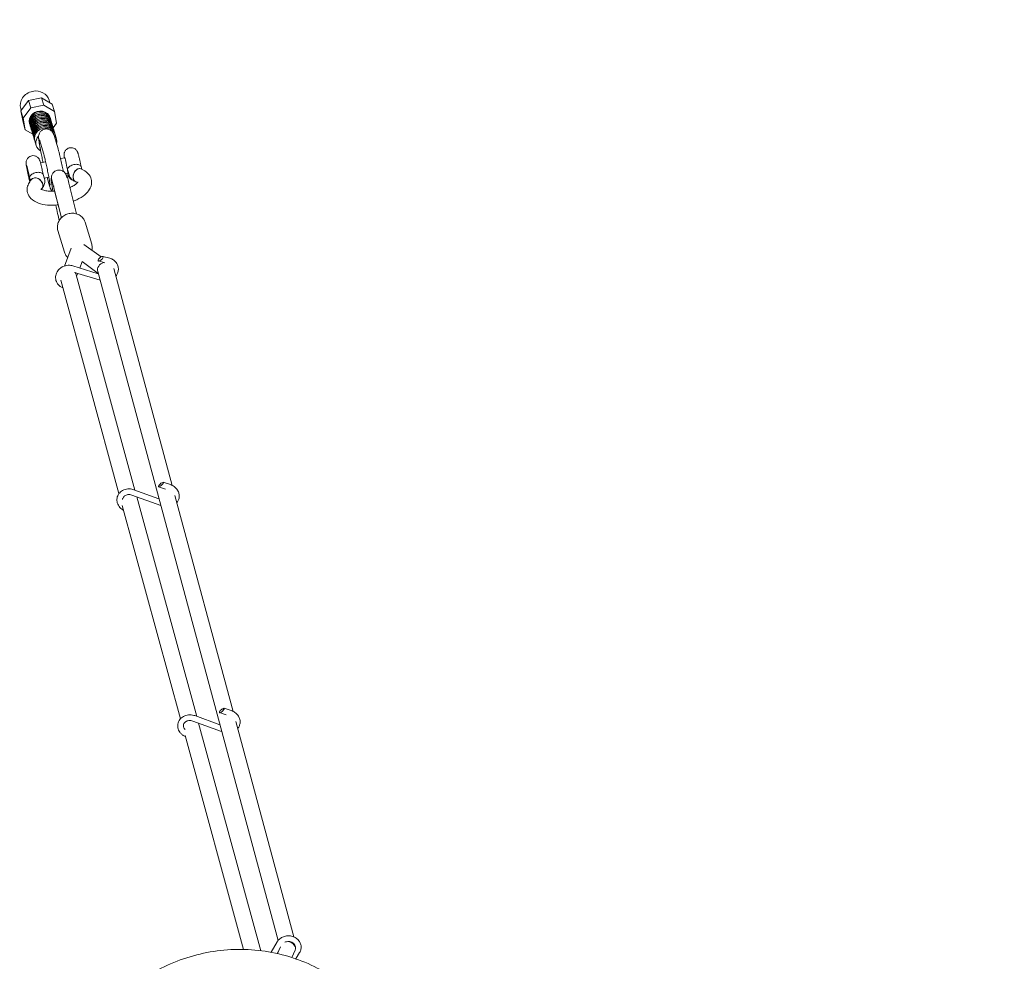
# Model space of a CAD drawing. Units: millimetres. Extents: x -10610 to 10579, y -10520 to 11601.
# Drawn here: x -8616 to -7233, y 5060 to 6383 of the extents above; entities that cross this region are included whole.
import ezdxf

# ---------------------------------------------------------------- set-up
doc = ezdxf.new("R2010")
doc.units = ezdxf.units.MM
doc.header["$LTSCALE"] = 20
doc.layers.add('2d', color=230, linetype='Continuous')

msp = doc.modelspace()

# ---------------------------------------------------------------- linework, layer by layer
at = {"layer": '2d', "linetype": 'Continuous', "lineweight": 0}
for p, q in [((-8604, 6269.8), (-8614.8, 6255.5)), ((-8585.8, 6273.6), (-8604, 6269.8)), ((-8600.9, 6259.3), (-8604, 6269.8)), ((-8570.8, 6264.7), (-8585.8, 6273.6)), ((-8582.7, 6263.1), (-8585.8, 6273.6)), ((-8575, 6270.4), (-8573.9, 6266.6)), ((-8614.9, 6258.4), (-8614.3, 6256.2)), ((-8611.6, 6245), (-8614.8, 6255.5)), ((-8614.8, 6255.5), (-8611.7, 6239.2)), ((-8600.9, 6259.3), (-8611.6, 6245)), ((-8582.7, 6263.1), (-8600.9, 6259.3)), ((-8567.6, 6254.2), (-8582.7, 6263.1)), ((-8573.2, 6266.2), (-8573, 6266.6)), ((-8567.6, 6254.2), (-8570.8, 6264.7)), ((-8611.6, 6245), (-8608.6, 6228.7)), ((-8573.6, 6245.3), (-8573.7, 6245.5)), ((-8573, 6243.3), (-8573.1, 6243.6)), ((-8572.4, 6241.3), (-8572.5, 6241.6)), ((-8564.6, 6237.9), (-8567.6, 6254.2)), ((-8608.6, 6228.7), (-8611.7, 6239.2)), ((-8608.6, 6228.7), (-8598.1, 6222.5)), ((-8602.3, 6236.7), (-8602.4, 6236.9)), ((-8601.7, 6234.7), (-8601.8, 6234.9)), ((-8601.1, 6232.7), (-8601.2, 6233)), ((-8600.5, 6230.8), (-8600.6, 6231)), ((-8600, 6228.8), (-8600, 6229)), ((-8571.8, 6239.4), (-8571.9, 6239.6)), ((-8571.2, 6237.4), (-8571.3, 6237.7)), ((-8570.6, 6235.4), (-8570.7, 6235.7)), ((-8570, 6233.5), (-8570.1, 6233.7)), ((-8569.4, 6231.5), (-8569.5, 6231.7)), ((-8569.4, 6231.5), (-8564.6, 6237.9)), ((-8568.9, 6229.5), (-8568.9, 6229.8)), ((-8568.3, 6227.6), (-8568.3, 6227.8)), ((-8599.4, 6226.8), (-8599.4, 6227.1)), ((-8598.8, 6224.9), (-8598.8, 6225.1)), ((-8598.2, 6222.9), (-8598.3, 6223.1)), ((-8597.6, 6220.9), (-8597.7, 6221.2)), ((-8597, 6219), (-8597.1, 6219.2)), ((-8596.4, 6217), (-8596.5, 6217.2)), ((-8595.8, 6215), (-8595.9, 6215.3)), ((-8567.7, 6225.6), (-8567.8, 6225.8)), ((-8567.6, 6219.4), (-8562.4, 6201.9)), ((-8567.1, 6223.6), (-8567.2, 6223.9)), ((-8566.6, 6221.9), (-8564.6, 6215.3)), ((-8595.3, 6213.3), (-8593.3, 6206.7)), ((-8587, 6199.1), (-8588.4, 6200.1)), ((-8588.2, 6213.2), (-8583, 6195.7)), ((-8553.1, 6189.3), (-8558.9, 6188.1)), ((-8606.4, 6178.1), (-8606.6, 6178.1)), ((-8580, 6183.6), (-8587.1, 6182.1)), ((-8530.2, 6176.9), (-8529.1, 6173.3)), ((-8601.3, 6157.1), (-8602.3, 6160.2)), ((-8581.7, 6159.6), (-8583.5, 6165.8)), ((-8575.5, 6162.1), (-8582, 6160.7)), ((-8574.4, 6149.7), (-8578, 6161.6)), ((-8572.2, 6160.4), (-8571.7, 6160.5)), ((-8548.6, 6167.7), (-8552.1, 6167)), ((-8551, 6164.8), (-8550.7, 6164.9)), ((-8548.9, 6171.3), (-8547.1, 6165.2)), ((-8601.9, 6156.6), (-8602.1, 6156.5)), ((-8568.2, 6149.2), (-8568.7, 6149.1)), ((-8568.7, 6149.1), (-8568.7, 6149.1)), ((-8557.8, 6105.1), (-8568.7, 6149.1)), ((-8557.9, 6105), (-8568.3, 6146.8)), ((-8547.2, 6153.6), (-8547.7, 6153.5)), ((-8536.5, 6110.4), (-8547.2, 6153.6)), ((-8515.2, 6068), (-8524.4, 6098.6)), ((-8553.5, 6056.5), (-8562.7, 6087.1)), ((-8544.1, 6062.3), (-8553.5, 6037.2)), ((-8526.1, 6067.5), (-8502.1, 6050)), ((-8499.4, 6050.8), (-8489.8, 6048.1)), ((-8506, 6026.2), (-8541.6, 6037.4)), ((-8528.7, 6043.6), (-8532.1, 6034.4)), ((-8528.7, 6043.4), (-8506.1, 6026.9)), ((-8505.7, 6044.3), (-8506.2, 6045.9)), ((-8505.8, 6044.3), (-8496.6, 6041.7)), ((-8484.2, 6033.9), (-8402, 5728.8)), ((-8503.5, 6017.1), (-8539.4, 6028.3)), ((-8454.4, 5722.1), (-8537, 6024.8)), ((-8534.9, 6026.9), (-8536.5, 6022.9)), ((-8506.8, 6029.3), (-8253.4, 5089.2)), ((-8476.9, 5717.4), (-8558.8, 6017.4)), ((-8414.7, 5733.2), (-8404.7, 5730)), ((-8418.2, 5700.6), (-8458.8, 5715.2)), ((-8420.7, 5710), (-8456.1, 5722.8)), ((-8421.4, 5727), (-8421, 5728.8)), ((-8421.3, 5727), (-8411.7, 5723.8)), ((-8367.6, 5404.2), (-8451.8, 5712.7)), ((-8398.2, 5714.8), (-8316.4, 5411.3)), ((-8390.5, 5400.9), (-8472.4, 5700.7)), ((-8335.8, 5409.5), (-8335.4, 5411.3)), ((-8329.2, 5415.7), (-8319.2, 5412.4)), ((-8332.6, 5383.1), (-8373.2, 5397.7)), ((-8335.1, 5392.5), (-8370.5, 5405.3)), ((-8335.7, 5409.5), (-8326.1, 5406.3)), ((-8312.6, 5397.3), (-8231, 5094.3)), ((-8277.7, 5075), (-8365, 5394.8)), ((-8302, 5076.7), (-8384, 5377.2)), ((-8254.7, 5087.4), (-8263, 5072.7)), ((-8250, 5080.6), (-8254.3, 5070.9)), ((-8252.4, 5075.1), (-8254.7, 5071)), ((-8229.3, 5075.6), (-8233.8, 5065.3)), ((-8227.9, 5064.4), (-8223.1, 5072.3))]:
    msp.add_line(p, q, dxfattribs=at)
for radius, start, end in [(12483.9, 282.76429, 321.05718), (12506.9, 282.65676, 293.97918)]:
    msp.add_arc((-10553, 16749), radius, start, end, dxfattribs=at)
for centre, major_axis, ratio, start_param, end_param in [((-8595, 6264.4), (-20, -6), 0.889613, -1.666046, 0), ((-8595, 6264.4), (20, 6), 0.889613, 0, 1.475547), ((-8604.4, 6167.3), (-2.4, 11.4), 0.043436, -2.543464, -1.543039), ((-8592.5, 6152.5), (7.22, -6.59), 0.762944, -0.053092, 3.213898), ((-8495.7, 6032.3), (-11.1, -3), 0.889271, -1.572244, 0), ((-8238.9, 5079.9), (9.62, -4.21), 0.725035, 0, 1.946542), ((-8232.4, 5064.6), (4.7, 0.37), 0.431102, -0.718209, -0.301636)]:
    msp.add_ellipse(centre, major_axis=major_axis, ratio=ratio, start_param=start_param, end_param=end_param, dxfattribs=at)
at = {"layer": '2d', "linetype": 'Continuous', "lineweight": 0, "extrusion": (0, 0, -1)}
for centre, major_axis, ratio, start_param, end_param in [((-8588, 6241.2), (-14.4, -4.3), 0.889613, 0, 3.141593), ((-8588.1, 6241.5), (-14.4, -4.3), 0.889613, -0.010101, 3.151694), ((-8587.9, 6241), (-14.4, -4.3), 0.889613, -0.067433, 3.209026), ((-8587.4, 6239.3), (-14.4, -4.3), 0.889613, 0, 3.141593), ((-8586.8, 6237.3), (-14.4, -4.3), 0.889613, 0, 3.141593), ((-8587.4, 6239), (-14.4, -4.3), 0.889613, -0.067433, 3.209026), ((-8586.2, 6235.3), (-14.4, -4.3), 0.889613, 0, 3.141593), ((-8586.8, 6237), (-14.4, -4.3), 0.889613, -0.067433, 3.209026), ((-8585.7, 6233.3), (-14.4, -4.3), 0.889613, 0, 3.141593), ((-8586.2, 6235.1), (-14.4, -4.3), 0.889613, -0.067433, 3.209026), ((-8585.1, 6231.4), (-14.4, -4.3), 0.889613, 0, 3.141593), ((-8585.6, 6233.1), (-14.4, -4.3), 0.889613, -0.067433, 3.209026), ((-8584.5, 6229.4), (-14.4, -4.3), 0.889613, 0, 3.141593), ((-8585, 6231.1), (-14.4, -4.3), 0.889613, -0.067433, 3.209026), ((-8584.4, 6229.2), (-14.4, -4.3), 0.889613, -0.067433, 3.209026), ((-8583.8, 6227.2), (-14.4, -4.3), 0.889613, -0.067433, 3.209026), ((-8583.9, 6227.4), (-14.4, -4.3), 0.889613, 0, 3.141593), ((-8588.5, 6242.9), (14.4, 4.3), 0.889613, 0.057312, 0.067433), ((-8588.5, 6242.9), (-14.4, -4.3), 0.889613, -0.067433, -0.057312), ((-8583.3, 6225.5), (-14.4, -4.3), 0.889613, 0, 3.141593), ((-8582.7, 6223.5), (-14.4, -4.3), 0.889613, 0, 3.141593), ((-8583.2, 6225.2), (-14.4, -4.3), 0.889613, -0.067433, 3.209026), ((-8582.1, 6221.5), (-14.4, -4.3), 0.889613, 0, 3.141593), ((-8582.6, 6223.3), (-14.4, -4.3), 0.889613, -0.067433, 3.209026), ((-8581.5, 6219.6), (-14.4, -4.3), 0.889613, 0, 3.141593), ((-8582, 6221.3), (-14.4, -4.3), 0.889613, -0.067433, 3.209026), ((-8580.9, 6217.6), (-14.4, -4.3), 0.889613, 0, 3.141593), ((-8581.5, 6219.3), (-14.4, -4.3), 0.889613, -0.067433, 3.209026), ((-8579, 6211), (-14.4, -4.3), 0.889613, -0.619882, 1.009662), ((-8579, 6211), (14.4, 4.3), 0.889613, -0.491396, 0.488364), ((-8551, 6178.5), (-2.4, 11.5), 0.043436, -0.351974, 1.544595), ((-8604.4, 6167.3), (2.4, -11.5), 0.043436, 0.1961, 4.686188), ((-8604.3, 6167.3), (-2.3, 10.8), 0.043436, -2.669138, 3.614047), ((-8551, 6178.5), (2.4, -11.4), 0.043436, -1.598554, -0.598129), ((-8534, 6164.7), (3.47, 9.11), 0.714543, -2.27821, 0), ((-8534, 6164.7), (-3.48, -9.13), 0.714543, -0.057372, 3.211869), ((-8592.5, 6152.5), (-7.2, 6.57), 0.762944, 0, 2.350794), ((-8565.2, 6127.1), (-7, 33.3), 0.043436, -1.090287, 0.855993), ((-8543.7, 6131.6), (-7, 33.3), 0.043436, 0, 0.855978), ((-8551, 6178.5), (2.4, -11.5), 0.043436, -0.599685, 0.343303), ((-8534, 6164.7), (-3.47, -9.11), 0.714543, 0, 0.863382), ((-8604.4, 6167.3), (2.4, -11.5), 0.043436, -0.599685, -0.277621), ((-8592.5, 6152.5), (7.2, -6.57), 0.762944, -0.790799, 0), ((-8557.7, 6149.5), (-10.7, -2.6), 0.645332, 0, 0.056814), ((-8565.2, 6127.1), (-7, 33.3), 0.043436, -2.44882, -1.688817), ((-8502.6, 6047.5), (3.56, 3.04), 0.363362, -2.50092, 2.855084), ((-8504.7, 6048.1), (-1.08, -3.85), 0.254292, -0.04718, 0.880002), ((-8548.1, 6021.8), (11.1, 3), 0.884691, -0.36468, 0), ((-8418, 5730.1), (3.47, 3.01), 0.277938, -2.311753, 3.044251), ((-8420.1, 5730.8), (-1.25, -3.8), 0.052478, 0.066959, 0.994141), ((-8332.4, 5412.6), (3.47, 3.01), 0.277938, -2.311753, 3.044251), ((-8334.5, 5413.3), (-1.25, -3.8), 0.052478, 0.066959, 0.994141)]:
    msp.add_ellipse(centre, major_axis=major_axis, ratio=ratio, start_param=start_param, end_param=end_param, dxfattribs=at)
at = {"layer": '2d', "linetype": 'Continuous', "lineweight": 0}
for points, knots in [([(-8588, 6204.4), (-8588.1, 6205), (-8588.2, 6205.6), (-8588.4, 6206.6), (-8588.5, 6207.2), (-8588.6, 6208.2), (-8588.7, 6208.7), (-8588.9, 6209.7), (-8589, 6210.2), (-8589.3, 6212.5), (-8589.5, 6214), (-8589.7, 6215.8), (-8589.8, 6216.1), (-8589.8, 6216.8), (-8589.9, 6217.1), (-8589.9, 6217.8), (-8589.9, 6218.2), (-8589.9, 6219), (-8589.9, 6219.4), (-8589.8, 6220.6), (-8589.7, 6221.2), (-8589, 6223.1), (-8588.7, 6224.2), (-8586.8, 6226.5), (-8585.8, 6227.6), (-8583.2, 6229), (-8582, 6229.4), (-8579.6, 6229.8), (-8578.5, 6229.8), (-8576.3, 6229.5), (-8575.3, 6229.1), (-8573.5, 6228.3), (-8572.8, 6227.8), (-8571.4, 6226.7), (-8571, 6226.2), (-8570.1, 6225.2), (-8569.9, 6224.8), (-8569.4, 6223.9), (-8569.2, 6223.6), (-8568.8, 6222.7), (-8568.6, 6222.3), (-8568.2, 6221.1), (-8567.9, 6220.3), (-8567.6, 6219.4)], [3.68294, 3.68294, 3.68294, 3.68294, 3.757814, 3.757814, 3.833368, 3.833368, 3.908793, 3.908793, 3.983321, 3.983321, 4.283702, 4.283702, 4.363644, 4.363644, 4.44216, 4.44216, 4.5183, 4.5183, 4.584082, 4.584082, 4.638714, 4.638714, 4.676228, 4.676228, 4.69919, 4.69919, 4.714435, 4.714435, 4.728442, 4.728442, 4.74429, 4.74429, 4.765395, 4.765395, 4.796114, 4.796114, 4.835796, 4.835796, 4.887856, 4.887856, 4.987118, 4.987118, 5.184844, 5.184844, 5.184844, 5.184844]), ([(-8588.6, 6214.3), (-8588.6, 6214.3), (-8588.6, 6214.3), (-8588.6, 6214.3), (-8588.5, 6214.1), (-8588.4, 6213.7), (-8588.3, 6213.5), (-8588.2, 6213.2)], [4.9729739, 4.9729739, 4.9729739, 4.9729739, 4.9846414, 4.9846414, 5.1015965, 5.1015965, 5.1848438, 5.1848438, 5.1848438, 5.1848438]), ([(-8587.6, 6202.6), (-8587.7, 6203), (-8587.8, 6203.3), (-8587.9, 6204), (-8587.9, 6204.2), (-8588, 6204.4)], [0, 0, 0, 0, 1.22513, 1.22513, 1.767572, 1.767572, 1.767572, 1.767572]), ([(-8587.4, 6201.2), (-8587.4, 6201.4), (-8587.4, 6201.6), (-8587.5, 6202), (-8587.6, 6202.3), (-8587.6, 6202.6)], [61.367063, 61.367063, 61.367063, 61.367063, 62.1716, 62.1716, 63.223134, 63.223134, 63.223134, 63.223134]), ([(-8583.6, 6182.9), (-8583.8, 6183.8), (-8584, 6184.8), (-8584.8, 6188.4), (-8585.3, 6191), (-8586.4, 6196.2), (-8586.9, 6198.8), (-8587.4, 6201.2)], [2.8308684, 2.8308684, 2.8308684, 2.8308684, 2.945864, 2.945864, 3.2467349, 3.2467349, 3.5476059, 3.5476059, 3.5476059, 3.5476059]), ([(-8562.4, 6201.9), (-8562.2, 6201.4), (-8562.1, 6200.8), (-8561.8, 6199.6), (-8561.6, 6199), (-8561.2, 6197.6), (-8561, 6196.9), (-8560.7, 6195.4), (-8560.5, 6194.6), (-8559.7, 6191.4), (-8559.1, 6188.8), (-8557.8, 6183.3), (-8557.2, 6180.4), (-8556.1, 6175.1), (-8555.6, 6172.6), (-8555.1, 6170.2)], [5.184844, 5.184844, 5.184844, 5.184844, 5.298521, 5.298521, 5.415395, 5.415395, 5.532967, 5.532967, 5.648275, 5.648275, 5.983197, 5.983197, 6.31029, 6.31029, 6.594999, 6.594999, 6.594999, 6.594999]), ([(-8553.6, 6189.2), (-8553.7, 6189.7), (-8553.8, 6190.2), (-8554, 6191.5), (-8554, 6192.1), (-8554.1, 6193.3), (-8554.1, 6193.6), (-8554, 6194.5), (-8554, 6195), (-8553.7, 6196.4), (-8553.6, 6196.8), (-8553.2, 6197.8), (-8552.9, 6198.3), (-8552.3, 6199.4), (-8551.9, 6199.8), (-8550.7, 6201.1), (-8549.7, 6202), (-8547.4, 6203), (-8546.3, 6203.4), (-8544.2, 6203.6), (-8543.2, 6203.5), (-8541.3, 6203.1), (-8540.4, 6202.8), (-8538.8, 6202), (-8538.2, 6201.5), (-8537, 6200.4), (-8536.6, 6199.9), (-8535.9, 6199), (-8535.7, 6198.6), (-8535.3, 6197.9), (-8535.2, 6197.6), (-8534.9, 6197), (-8534.8, 6196.6), (-8534.6, 6196), (-8534.5, 6195.7), (-8534.3, 6195), (-8534.2, 6194.6), (-8533.9, 6193.8), (-8533.8, 6193.4), (-8533.6, 6192.5), (-8533.5, 6192), (-8533, 6190.2), (-8532.7, 6188.8), (-8532, 6185.8), (-8531.7, 6184.3), (-8531.1, 6181.3), (-8530.7, 6179.8), (-8530.4, 6177.8), (-8530.3, 6177.3), (-8530.2, 6176.8)], [4.025127, 4.025127, 4.025127, 4.025127, 4.199499, 4.199499, 4.471132, 4.471132, 4.552453, 4.552453, 4.622018, 4.622018, 4.64729, 4.64729, 4.667394, 4.667394, 4.681459, 4.681459, 4.70231, 4.70231, 4.716979, 4.716979, 4.731059, 4.731059, 4.747532, 4.747532, 4.770341, 4.770341, 4.806336, 4.806336, 4.857737, 4.857737, 4.920928, 4.920928, 5.030655, 5.030655, 5.162144, 5.162144, 5.300132, 5.300132, 5.44132, 5.44132, 5.580889, 5.580889, 5.934052, 5.934052, 6.267561, 6.267561, 6.597561, 6.597561, 6.714103, 6.714103, 6.714103, 6.714103]), ([(-8583.5, 6165.7), (-8583.8, 6167.1), (-8584.1, 6168.5), (-8584.7, 6171.5), (-8585, 6173), (-8585.6, 6176), (-8586, 6177.4), (-8586.6, 6180), (-8586.9, 6181.2), (-8587.5, 6183.5), (-8587.7, 6184.4), (-8588.3, 6185.9), (-8588.4, 6186.3), (-8589.1, 6187.5), (-8589.3, 6187.9), (-8590.3, 6189.1), (-8590.6, 6189.4), (-8591.4, 6190.2), (-8591.9, 6190.6), (-8593, 6191.2), (-8593.5, 6191.5), (-8595.1, 6192.1), (-8596.4, 6192.4), (-8598.8, 6192.3), (-8600, 6192.1), (-8601.9, 6191.4), (-8602.8, 6190.9), (-8604.3, 6189.7), (-8604.9, 6189.1), (-8606, 6187.7), (-8606.3, 6187), (-8607, 6185.5), (-8607.1, 6184.9), (-8607.3, 6183.8), (-8607.4, 6183.4), (-8607.4, 6182.7), (-8607.4, 6182.4), (-8607.4, 6181.6), (-8607.4, 6181.3), (-8607.3, 6180.6), (-8607.3, 6180.3), (-8607.2, 6179.7), (-8607.2, 6179.4), (-8607.1, 6178.7), (-8607, 6178.4), (-8606.9, 6177.6), (-8606.9, 6177.3), (-8606.6, 6175.6), (-8606.3, 6174.2), (-8605.8, 6171.2), (-8605.5, 6169.7), (-8604.8, 6166.7), (-8604.5, 6165.1), (-8603.9, 6162.2), (-8603.5, 6160.8), (-8602.9, 6158.2), (-8602.6, 6157), (-8602.3, 6155.9), (-8602.3, 6155.9), (-8602.3, 6155.8)], [5.852267, 5.852267, 5.852267, 5.852267, 6.180183, 6.180183, 6.510447, 6.510447, 6.841817, 6.841817, 7.183176, 7.183176, 7.579838, 7.579838, 7.708355, 7.708355, 7.771649, 7.771649, 7.79572, 7.79572, 7.813812, 7.813812, 7.826516, 7.826516, 7.845924, 7.845924, 7.860325, 7.860325, 7.874544, 7.874544, 7.891558, 7.891558, 7.915593, 7.915593, 7.953786, 7.953786, 8.006394, 8.006394, 8.072415, 8.072415, 8.195235, 8.195235, 8.306179, 8.306179, 8.421235, 8.421235, 8.538436, 8.538436, 8.655081, 8.655081, 9.017628, 9.017628, 9.352654, 9.352654, 9.68278, 9.68278, 10.014577, 10.014577, 10.357855, 10.357855, 10.380881, 10.380881, 10.380881, 10.380881]), ([(-8583, 6195.7), (-8582.8, 6195), (-8582.5, 6194), (-8581.8, 6191.2), (-8581.3, 6189.4), (-8580.3, 6185.3), (-8579.8, 6182.9), (-8578.7, 6177.9), (-8578.1, 6175.2), (-8577, 6169.9), (-8576.5, 6167.3), (-8575.5, 6162.4), (-8575.1, 6160.1), (-8574.4, 6156.1), (-8574.2, 6154.4), (-8573.8, 6151.9), (-8573.7, 6151), (-8573.7, 6150.6), (-8573.7, 6150.6), (-8573.7, 6150.6)], [5.184844, 5.184844, 5.184844, 5.184844, 5.422171, 5.422171, 5.712031, 5.712031, 6.019891, 6.019891, 6.333165, 6.333165, 6.647448, 6.647448, 6.959635, 6.959635, 7.263404, 7.263404, 7.534784, 7.534784, 7.593397, 7.593397, 7.593397, 7.593397]), ([(-8571.9, 6160.4), (-8571.9, 6160.6), (-8571.9, 6160.8), (-8571.9, 6161.4), (-8571.9, 6161.9), (-8571.8, 6162.9), (-8571.7, 6163.3), (-8571.5, 6164.3), (-8571.3, 6165), (-8570.7, 6166.3), (-8570.3, 6167), (-8569.4, 6168.4), (-8568.7, 6169.1), (-8567.3, 6170.3), (-8566.5, 6170.8), (-8564.9, 6171.5), (-8564.2, 6171.8), (-8562.4, 6172.1), (-8561.5, 6172.2), (-8559.5, 6172), (-8558.6, 6171.8), (-8556.8, 6171.2), (-8555.9, 6170.7), (-8554.4, 6169.7), (-8553.7, 6169), (-8552.6, 6167.8), (-8552.2, 6167.2), (-8551.7, 6166.3), (-8551.5, 6165.9), (-8551.1, 6165.1), (-8551, 6164.7), (-8550.6, 6163.6), (-8550.3, 6162.9), (-8550, 6161.9), (-8549.9, 6161.6), (-8549.8, 6161.3)], [29.36039, 29.36039, 29.36039, 29.36039, 30.459512, 30.459512, 33.36937, 33.36937, 34.915696, 34.915696, 37.251532, 37.251532, 39.666974, 39.666974, 42.433535, 42.433535, 45.341529, 45.341529, 47.690236, 47.690236, 50.631923, 50.631923, 53.566136, 53.566136, 56.497707, 56.497707, 59.387749, 59.387749, 62.029118, 62.029118, 64.300255, 64.300255, 67.241938, 67.241938, 72.329733, 72.329733, 74.259222, 74.259222, 74.259222, 74.259222]), ([(-8549.2, 6172.5), (-8549.2, 6172.5), (-8549.2, 6172.5), (-8549.3, 6172.9), (-8549.2, 6173.3), (-8548.8, 6174.4), (-8548.4, 6175), (-8547.3, 6176.2), (-8546.7, 6176.8), (-8545.2, 6177.9), (-8544.3, 6178.4), (-8542.4, 6179.2), (-8541.4, 6179.5), (-8539.2, 6180), (-8538.1, 6180.1), (-8536.1, 6180.1), (-8535.2, 6180), (-8533.5, 6179.6), (-8532.7, 6179.3), (-8531.4, 6178.6), (-8530.9, 6178.1), (-8530.4, 6177.4), (-8530.3, 6177.2), (-8530.2, 6176.9)], [-30.365734, -30.365734, -30.365734, -30.365734, -30.34963, -30.34963, -27.382081, -27.382081, -23.866167, -23.866167, -20.829339, -20.829339, -18.063303, -18.063303, -15.174815, -15.174815, -12.286327, -12.286327, -9.520291, -9.520291, -6.483463, -6.483463, -2.967549, -2.967549, -1.094402, -1.094402, -1.094402, -1.094402]), ([(-8548.9, 6171.3), (-8549, 6171.7), (-8549.1, 6172.1), (-8549.2, 6172.5), (-8549.2, 6172.5), (-8549.2, 6172.5)], [-1.094402, -1.094402, -1.094402, -1.094402, 0, 0, 0.016104, 0.016104, 0.016104, 0.016104]), ([(-8530.5, 6173.8), (-8526.6, 6172.3), (-8522.9, 6170.2), (-8518.1, 6164.8), (-8516.5, 6162.1), (-8515.2, 6156.7), (-8515.2, 6154.2), (-8516, 6149.4), (-8517, 6147.1), (-8520, 6142.1), (-8522.2, 6139.6), (-8528.1, 6134.7), (-8532, 6132.3), (-8537.8, 6129.6), (-8539.3, 6128.9), (-8540.9, 6128.3)], [5.558899, 5.558899, 5.558899, 5.558899, 5.930805, 5.930805, 6.176058, 6.176058, 6.367239, 6.367239, 6.580008, 6.580008, 6.873929, 6.873929, 7.248788, 7.248788, 7.381033, 7.381033, 7.381033, 7.381033]), ([(-8562.5, 6123.2), (-8562.8, 6123.1), (-8563.2, 6123.1), (-8568.2, 6122.6), (-8572.9, 6122.6), (-8581.8, 6123.3), (-8586.1, 6124.1), (-8594.1, 6127), (-8597.8, 6129), (-8602.8, 6134.4), (-8604.5, 6137.1), (-8606, 6142.5), (-8606.1, 6145), (-8605.3, 6149.9), (-8604.4, 6152.2), (-8602.2, 6156), (-8601, 6157.6), (-8599.7, 6159.1)], [7.935534, 7.935534, 7.935534, 7.935534, 7.963088, 7.963088, 8.314863, 8.314863, 8.679262, 8.679262, 9.053122, 9.053122, 9.306055, 9.306055, 9.497748, 9.497748, 9.707737, 9.707737, 9.8824, 9.8824, 9.8824, 9.8824]), ([(-8583.5, 6165.8), (-8583.6, 6166), (-8583.7, 6166.3), (-8584.2, 6167), (-8584.7, 6167.4), (-8586, 6168.1), (-8586.8, 6168.4), (-8588.5, 6168.8), (-8589.4, 6168.9), (-8591.4, 6168.9), (-8592.5, 6168.8), (-8594.7, 6168.4), (-8595.8, 6168), (-8597.7, 6167.2), (-8598.5, 6166.7), (-8600, 6165.7), (-8600.7, 6165.1), (-8601.8, 6163.8), (-8602.1, 6163.2), (-8602.5, 6162.2), (-8602.6, 6161.7), (-8602.6, 6161.4), (-8602.6, 6161.4), (-8602.6, 6161.4)], [-29.255228, -29.255228, -29.255228, -29.255228, -27.382081, -27.382081, -23.866167, -23.866167, -20.829339, -20.829339, -18.063303, -18.063303, -15.174815, -15.174815, -12.286327, -12.286327, -9.520291, -9.520291, -6.483463, -6.483463, -2.967549, -2.967549, 0, 0, 0.016104, 0.016104, 0.016104, 0.016104]), ([(-8602.6, 6161.4), (-8602.6, 6161.4), (-8602.6, 6161.4), (-8602.5, 6161), (-8602.4, 6160.6), (-8602.3, 6160.2)], [-30.365742, -30.365742, -30.365742, -30.365742, -30.349638, -30.349638, -29.255236, -29.255236, -29.255236, -29.255236]), ([(-8585.3, 6145.9), (-8584.7, 6146.5), (-8584.2, 6147.2), (-8583.2, 6148.6), (-8582.8, 6149.4), (-8582, 6151.1), (-8581.7, 6152.1), (-8581.2, 6154.1), (-8581.1, 6155.2), (-8581.2, 6157.4), (-8581.4, 6158.6), (-8581.7, 6159.6)], [5.8255631, 5.8255631, 5.8255631, 5.8255631, 5.943754, 5.943754, 6.0619449, 6.0619449, 6.1801357, 6.1801357, 6.2983266, 6.2983266, 6.4165174, 6.4165174, 6.4165174, 6.4165174]), ([(-8541.8, 6157.9), (-8542.4, 6158.1), (-8542.8, 6158.3), (-8544.2, 6159), (-8544.8, 6159.5), (-8546, 6160.6), (-8546.3, 6161.1), (-8547, 6162), (-8547.2, 6162.4), (-8547.6, 6163.1), (-8547.7, 6163.4), (-8548, 6164), (-8548.1, 6164.3), (-8548.6, 6165.6), (-8548.8, 6166.5), (-8549.1, 6167.6)], [1.596424, 1.596424, 1.596424, 1.596424, 1.6064832, 1.6064832, 1.6295602, 1.6295602, 1.6660482, 1.6660482, 1.7177361, 1.7177361, 1.7815253, 1.7815253, 1.8939686, 1.8939686, 2.2580582, 2.2580582, 2.2580582, 2.2580582]), ([(-8547.1, 6165.2), (-8546.8, 6164.1), (-8546.3, 6163.1), (-8545.2, 6161.3), (-8544.6, 6160.5), (-8543.3, 6159.1), (-8542.6, 6158.5), (-8541.1, 6157.4), (-8540.4, 6157), (-8538.9, 6156.2), (-8538.2, 6155.9), (-8537.5, 6155.6)], [3.2749248, 3.2749248, 3.2749248, 3.2749248, 3.3931157, 3.3931157, 3.5113065, 3.5113065, 3.6294974, 3.6294974, 3.7476882, 3.7476882, 3.8658791, 3.8658791, 3.8658791, 3.8658791]), ([(-8567.2, 6142.3), (-8567.7, 6142.3), (-8568.1, 6142.3), (-8571.4, 6142.1), (-8574.1, 6142.2), (-8578.8, 6142.7), (-8580.8, 6143.1), (-8583.9, 6144), (-8585, 6144.5), (-8586.3, 6145.3), (-8586.7, 6145.6), (-8586.7, 6145.7), (-8586.7, 6145.7), (-8586.7, 6145.7)], [8.021776, 8.021776, 8.021776, 8.021776, 8.066945, 8.066945, 8.349816, 8.349816, 8.618065, 8.618065, 8.861523, 8.861523, 9.081721, 9.081721, 9.111804, 9.111804, 9.111804, 9.111804]), ([(-8586, 6145.1), (-8585.9, 6145.3), (-8585.7, 6145.4), (-8585.5, 6145.7), (-8585.4, 6145.8), (-8585.3, 6145.9)], [9.78626543, 9.78626543, 9.78626543, 9.78626543, 9.849558, 9.849558, 9.88240014, 9.88240014, 9.88240014, 9.88240014]), ([(-8570.3, 6142.2), (-8571, 6142.8), (-8571.3, 6143.2), (-8572.1, 6144.2), (-8572.3, 6144.6), (-8572.8, 6145.4), (-8572.9, 6145.7), (-8573.4, 6146.6), (-8573.5, 6147.1), (-8574, 6148.3), (-8574.2, 6149), (-8574.4, 6149.7)], [7.913587, 7.913587, 7.913587, 7.913587, 7.9428145, 7.9428145, 7.9835575, 7.9835575, 8.0389051, 8.0389051, 8.153156, 8.153156, 8.3264365, 8.3264365, 8.3264365, 8.3264365]), ([(-8570.5, 6154.8), (-8570.5, 6154.8), (-8570.5, 6154.7), (-8570.3, 6154.1), (-8570.1, 6153.6), (-8569.6, 6151.7), (-8569.2, 6150.2), (-8568.6, 6147.9), (-8568.5, 6147.4), (-8568.3, 6146.8)], [4.960192, 4.960192, 4.960192, 4.960192, 5.0509997, 5.0509997, 5.2284463, 5.2284463, 5.4884903, 5.4884903, 5.5668813, 5.5668813, 5.5668813, 5.5668813]), ([(-8534.8, 6155.4), (-8534.8, 6155.4), (-8534.8, 6155.3), (-8535, 6155), (-8535.3, 6154.4), (-8536.7, 6152.9), (-8537.7, 6152.1), (-8540.3, 6150.2), (-8542, 6149.2), (-8544.5, 6148), (-8545.1, 6147.7), (-8545.7, 6147.5)], [6.4270694, 6.4270694, 6.4270694, 6.4270694, 6.523374, 6.523374, 6.750178, 6.750178, 6.9757183, 6.9757183, 7.2250068, 7.2250068, 7.2940816, 7.2940816, 7.2940816, 7.2940816]), ([(-8562.7, 6087.1), (-8563.3, 6089), (-8563.5, 6090.9), (-8563.3, 6094.7), (-8562.9, 6096.7), (-8561.4, 6100.4), (-8560.4, 6102.1), (-8557.8, 6105.3), (-8556.2, 6106.7), (-8552.6, 6109), (-8550.6, 6109.9), (-8546.5, 6111.1), (-8544.3, 6111.4), (-8540, 6111.3), (-8537.9, 6110.9), (-8533.9, 6109.6), (-8532, 6108.6), (-8528.8, 6106.1), (-8527.4, 6104.6), (-8525.5, 6101.6), (-8524.8, 6100.1), (-8524.4, 6098.6)], [2.880973, 2.880973, 2.880973, 2.880973, 3.18365, 3.18365, 3.490383, 3.490383, 3.806725, 3.806725, 4.132941, 4.132941, 4.465459, 4.465459, 4.799902, 4.799902, 5.13204, 5.13204, 5.457307, 5.457307, 5.77214, 5.77214, 6.022566, 6.022566, 6.022566, 6.022566]), ([(-8515.2, 6068), (-8514.7, 6066.2), (-8514.4, 6064.2), (-8514.6, 6061.3), (-8514.7, 6060.3), (-8514.9, 6059.3)], [6.0225661, 6.0225661, 6.0225661, 6.0225661, 6.3252424, 6.3252424, 6.4835336, 6.4835336, 6.4835336, 6.4835336]), ([(-8549, 6049.1), (-8550, 6050.1), (-8550.8, 6051.1), (-8552.4, 6053.5), (-8553.1, 6055), (-8553.5, 6056.5)], [8.7044942, 8.7044942, 8.7044942, 8.7044942, 8.9137329, 8.9137329, 9.1641588, 9.1641588, 9.1641588, 9.1641588]), ([(-8489.8, 6048.1), (-8487.9, 6047.6), (-8486.2, 6046.8), (-8483.2, 6044.7), (-8481.8, 6043.5), (-8479.7, 6040.6), (-8478.9, 6039.1), (-8477.9, 6035.7), (-8477.7, 6034), (-8477.9, 6030.6), (-8478.2, 6028.9), (-8479.5, 6025.8), (-8480.3, 6024.4), (-8481.3, 6023.1)], [5.067045, 5.067045, 5.067045, 5.067045, 5.394594, 5.394594, 5.713149, 5.713149, 6.021737, 6.021737, 6.325238, 6.325238, 6.63174, 6.63174, 6.913064, 6.913064, 6.913064, 6.913064]), ([(-8555.9, 6006.6), (-8556.6, 6006.9), (-8557.2, 6007.2), (-8559, 6008.2), (-8560, 6008.9), (-8561.7, 6010.5), (-8562.5, 6011.4), (-8563.9, 6013.3), (-8564.5, 6014.3), (-8565.3, 6016.5), (-8565.6, 6017.6), (-8566, 6019.9), (-8566, 6021.1), (-8565.9, 6023.4), (-8565.6, 6024.5), (-8564.9, 6026.8), (-8564.5, 6027.9), (-8563.3, 6030), (-8562.5, 6031), (-8560.9, 6032.8), (-8560, 6033.6), (-8558, 6035.1), (-8556.9, 6035.8), (-8554.6, 6036.9), (-8553.4, 6037.3), (-8550.9, 6038), (-8549.6, 6038.2), (-8547.1, 6038.3), (-8545.8, 6038.2), (-8543.6, 6037.9), (-8542.6, 6037.7), (-8541.6, 6037.4)], [1.500002, 1.500002, 1.500002, 1.500002, 3.820388, 3.820388, 7.616695, 7.616695, 11.388577, 11.388577, 15.132665, 15.132665, 18.853767, 18.853767, 22.564928, 22.564928, 26.282908, 26.282908, 30.021664, 30.021664, 33.787604, 33.787604, 37.578955, 37.578955, 41.388904, 41.388904, 45.209743, 45.209743, 49.035302, 49.035302, 52.860949, 52.860949, 55.940683, 55.940683, 55.940683, 55.940683]), ([(-8404.7, 5730), (-8402.9, 5729.3), (-8401.1, 5728.5), (-8398, 5726.3), (-8396.6, 5724.9), (-8394.4, 5721.9), (-8393.5, 5720.3), (-8392.4, 5716.9), (-8392.2, 5715.2), (-8392.3, 5711.8), (-8392.6, 5710.1), (-8393.8, 5707.2), (-8394.6, 5705.9), (-8395.5, 5704.8)], [5.013432, 5.013432, 5.013432, 5.013432, 5.34905, 5.34905, 5.681327, 5.681327, 6.005038, 6.005038, 6.31613, 6.31613, 6.617321, 6.617321, 6.878204, 6.878204, 6.878204, 6.878204]), ([(-8470.5, 5694), (-8470.8, 5694.1), (-8471.1, 5694.3), (-8472.4, 5695.1), (-8473.4, 5695.8), (-8475.3, 5697.5), (-8476.1, 5698.4), (-8477.5, 5700.4), (-8478.1, 5701.4), (-8479.1, 5703.6), (-8479.4, 5704.8), (-8479.9, 5707), (-8479.9, 5708.2), (-8479.8, 5710.5), (-8479.6, 5711.6), (-8479, 5713.8), (-8478.5, 5714.9), (-8477.4, 5716.8), (-8476.7, 5717.8), (-8475.1, 5719.4), (-8474.2, 5720.2), (-8472.3, 5721.5), (-8471.2, 5722.1), (-8468.9, 5723), (-8467.7, 5723.4), (-8465.3, 5723.9), (-8464, 5724), (-8461.5, 5724), (-8460.2, 5723.8), (-8458, 5723.4), (-8457, 5723.1), (-8456.1, 5722.8)], [2.906916, 2.906916, 2.906916, 2.906916, 3.843234, 3.843234, 7.670258, 7.670258, 11.489354, 11.489354, 15.291463, 15.291463, 19.065806, 19.065806, 22.805326, 22.805326, 26.513225, 26.513225, 30.204729, 30.204729, 33.901664, 33.901664, 37.623304, 37.623304, 41.379055, 41.379055, 45.166876, 45.166876, 48.977555, 48.977555, 52.800916, 52.800916, 55.814115, 55.814115, 55.814115, 55.814115]), ([(-8458.8, 5715.2), (-8459.7, 5715.6), (-8460.6, 5715.8), (-8462.4, 5716), (-8463.4, 5716), (-8465.1, 5715.8), (-8466, 5715.6), (-8467.6, 5715), (-8468.3, 5714.6), (-8469.6, 5713.6), (-8470.1, 5713.1), (-8471, 5711.9), (-8471.4, 5711.3), (-8471.6, 5710.4), (-8471.7, 5710.2), (-8471.8, 5709.8), (-8471.8, 5709.5), (-8471.9, 5709.2)], [0, 0, 0, 0, 2.803049, 2.803049, 5.585244, 5.585244, 8.370261, 8.370261, 11.16896, 11.16896, 14.010159, 14.010159, 16.947024, 16.947024, 17.749527, 17.749527, 18.885401, 18.885401, 18.885401, 18.885401]), ([(-8319.2, 5412.4), (-8317.3, 5411.8), (-8315.6, 5411), (-8312.4, 5408.7), (-8311, 5407.4), (-8308.8, 5404.4), (-8307.9, 5402.8), (-8306.8, 5399.4), (-8306.6, 5397.7), (-8306.7, 5394.3), (-8307.1, 5392.6), (-8308.2, 5389.7), (-8309, 5388.4), (-8309.9, 5387.3)], [5.013432, 5.013432, 5.013432, 5.013432, 5.34905, 5.34905, 5.681327, 5.681327, 6.005038, 6.005038, 6.31613, 6.31613, 6.617321, 6.617321, 6.878204, 6.878204, 6.878204, 6.878204]), ([(-8383.7, 5375.8), (-8384.4, 5376.2), (-8385.1, 5376.5), (-8386.8, 5377.6), (-8387.8, 5378.3), (-8389.7, 5380), (-8390.5, 5380.9), (-8392, 5382.9), (-8392.6, 5383.9), (-8393.5, 5386.1), (-8393.9, 5387.2), (-8394.3, 5389.5), (-8394.4, 5390.7), (-8394.2, 5393), (-8394.1, 5394.1), (-8393.4, 5396.3), (-8393, 5397.3), (-8391.8, 5399.3), (-8391.1, 5400.3), (-8389.5, 5401.9), (-8388.6, 5402.7), (-8386.7, 5404), (-8385.6, 5404.6), (-8383.4, 5405.5), (-8382.2, 5405.9), (-8379.7, 5406.4), (-8378.5, 5406.5), (-8375.9, 5406.4), (-8374.7, 5406.3), (-8372.4, 5405.9), (-8371.4, 5405.6), (-8370.5, 5405.3)], [1.480237, 1.480237, 1.480237, 1.480237, 3.843234, 3.843234, 7.670258, 7.670258, 11.489354, 11.489354, 15.291463, 15.291463, 19.065806, 19.065806, 22.805326, 22.805326, 26.513225, 26.513225, 30.204729, 30.204729, 33.901664, 33.901664, 37.623304, 37.623304, 41.379055, 41.379055, 45.166876, 45.166876, 48.977555, 48.977555, 52.800916, 52.800916, 55.814115, 55.814115, 55.814115, 55.814115]), ([(-8373.2, 5397.7), (-8374.1, 5398), (-8375, 5398.3), (-8376.9, 5398.5), (-8377.8, 5398.5), (-8379.6, 5398.3), (-8380.4, 5398.1), (-8382, 5397.5), (-8382.7, 5397.1), (-8384, 5396.1), (-8384.6, 5395.6), (-8385.4, 5394.4), (-8385.8, 5393.8), (-8386.1, 5392.9), (-8386.1, 5392.7), (-8386.3, 5392), (-8386.3, 5391.4), (-8386.3, 5390), (-8386.1, 5389.2), (-8385.5, 5387.7), (-8385.1, 5387), (-8384.4, 5386.1), (-8384.3, 5385.9), (-8384.1, 5385.8)], [0, 0, 0, 0, 2.803049, 2.803049, 5.585244, 5.585244, 8.370261, 8.370261, 11.16896, 11.16896, 14.010159, 14.010159, 16.947024, 16.947024, 17.749527, 17.749527, 20.167676, 20.167676, 23.290716, 23.290716, 26.28923, 26.28923, 26.988139, 26.988139, 26.988139, 26.988139]), ([(-8223.1, 5072.3), (-8222.2, 5073.8), (-8221.5, 5075.4), (-8220.8, 5078.8), (-8220.8, 5080.5), (-8221.3, 5083.8), (-8221.8, 5085.4), (-8223.4, 5088.4), (-8224.5, 5089.8), (-8227.1, 5092.2), (-8228.6, 5093.3), (-8232, 5094.9), (-8233.9, 5095.4), (-8237.7, 5096), (-8239.6, 5096), (-8243.5, 5095.4), (-8245.4, 5094.9), (-8248.9, 5093.3), (-8250.5, 5092.2), (-8252.9, 5089.9), (-8253.9, 5088.7), (-8254.7, 5087.4)], [5.798565, 5.798565, 5.798565, 5.798565, 6.111319, 6.111319, 6.413349, 6.413349, 6.713507, 6.713507, 7.021584, 7.021584, 7.341915, 7.341915, 7.672102, 7.672102, 8.007113, 8.007113, 8.342663, 8.342663, 8.674633, 8.674633, 8.940746, 8.940746, 8.940746, 8.940746]), ([(-8228.9, 5079.3), (-8228.8, 5080.1), (-8228.9, 5080.8), (-8229.3, 5082.5), (-8229.8, 5083.4), (-8231, 5084.9), (-8231.7, 5085.6), (-8233.4, 5086.7), (-8234.3, 5087.1), (-8236.2, 5087.7), (-8237.2, 5087.9), (-8239.3, 5088), (-8240.3, 5087.9), (-8242.2, 5087.4), (-8243.1, 5087.1), (-8243.9, 5086.8)], [6.186115, 6.186115, 6.186115, 6.186115, 6.502279, 6.502279, 6.8739, 6.8739, 7.20138, 7.20138, 7.505232, 7.505232, 7.800435, 7.800435, 8.093156, 8.093156, 8.355769, 8.355769, 8.355769, 8.355769]), ([(-8185.5, 5043.6), (-8207.6, 5056.7), (-8231.9, 5066.1), (-8282.4, 5076.9), (-8308.5, 5078.2), (-8359.9, 5072.4), (-8385.2, 5065.4), (-8432.4, 5043.7), (-8454.4, 5029), (-8492.6, 4993.4), (-8509, 4972.6), (-8534.3, 4926.8), (-8543.3, 4901.8), (-8553.1, 4850.5), (-8553.9, 4824), (-8547.1, 4772.3), (-8539.6, 4747.1), (-8517, 4700.5), (-8502, 4679), (-8469.1, 4645.3), (-8452.2, 4632.1), (-8433.9, 4621.4)], [5.756983, 5.756983, 5.756983, 5.756983, 6.075234, 6.075234, 6.393841, 6.393841, 6.713361, 6.713361, 7.033962, 7.033962, 7.355389, 7.355389, 7.677089, 7.677089, 7.998411, 7.998411, 8.318837, 8.318837, 8.638175, 8.638175, 8.900748, 8.900748, 8.900748, 8.900748])]:
    msp.add_open_spline(points, degree=3, knots=knots, dxfattribs=at)
for points in [[(-8530.6, 6173.9), (-8530.6, 6173.9), (-8530.6, 6173.9), (-8530.5, 6173.9)], [(-8568.3, 6146.8), (-8568.4, 6146.9), (-8568.4, 6147.1), (-8568.4, 6147.2)], [(-8537.5, 6155.6), (-8536.5, 6155.3), (-8535.8, 6154.9), (-8535.3, 6154.6)], [(-8254.7, 5087.4), (-8254.7, 5087.4), (-8254.7, 5087.4), (-8254.7, 5087.4)]]:
    msp.add_open_spline(points, degree=3, dxfattribs=at)

doc.saveas('drawing.dxf')
